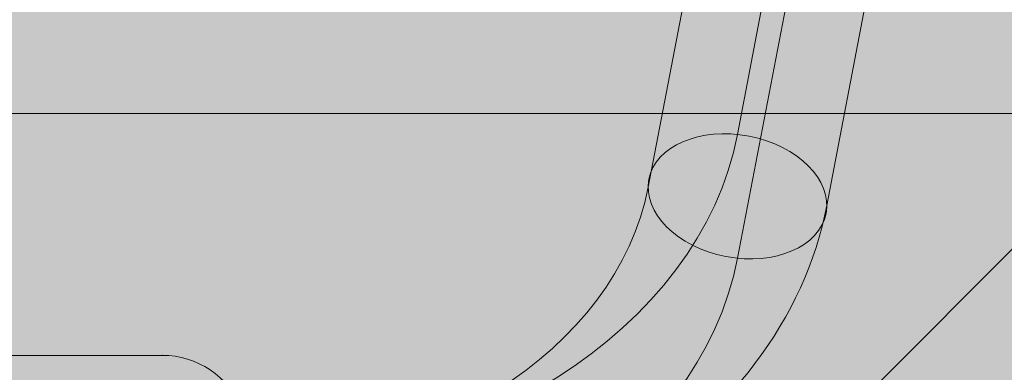
# Model space of a CAD drawing. Units: millimetres. Extents: x -2857 to 4893, y -6100 to 850.
# Drawn here: x 538 to 767, y -1521 to -1440 of the extents above; entities that cross this region are included whole.
import ezdxf

# ---------------------------------------------------------------- set-up
doc = ezdxf.new("R2010")
doc.units = ezdxf.units.MM
doc.header["$MEASUREMENT"] = 0
for name, color, linetype, lineweight in [('elevate - Level 25', 7, 'Continuous', 0), ('elevate1 - Level 27', 7, 'Continuous', 0), ('Level 8', 18, 'Continuous', 0)]:
    doc.layers.add(name, color=color, linetype=linetype, lineweight=lineweight)

# ---------------------------------------------------------------- blocks, each defined once
blk = doc.blocks.new('From Smart Solid_97')
at = {"layer": 'elevate - Level 25', "color": 156, "linetype": 'Continuous', "lineweight": 13}
for p, q in [((-485.22, 87.74), (-87.74, 485.22)), ((-485.22, 87.74), (-87.74, 485.22)), ((-455.22, 485.22), (-87.74, 485.22)), ((-455.22, 485.22), (-87.74, 485.22)), ((-317.04, 429), (-419, 429)), ((-317.04, 429), (-419, 429))]:
    blk.add_line(p, q, dxfattribs=at)
blk.add_arc((-317.04, 409), 20, 315, 90, dxfattribs=at)
blk.add_arc((-317.04, 409), 20, 315, 90, dxfattribs=at)
blk.add_point((-317.04, 429), dxfattribs=at)
blk = doc.blocks.new('elevate_2')
at = {"layer": 'elevate - Level 25', "color": 156, "linetype": 'Continuous', "lineweight": 13}
blk.add_blockref('From Smart Solid_97', (888.1285, -1946.4935), dxfattribs=at)
blk = doc.blocks.new('From Smart Solid_153')
at = {"layer": 'elevate1 - Level 27', "color": 74, "linetype": 'Continuous', "lineweight": 13}
for p, q in [((-124.79, 166.57), (-183.21, -137.79)), ((-145.58, 154.3), (-204.01, -150.06)), ((-103.99, 150.06), (-162.42, -154.3)), ((-124.79, 137.79), (-183.21, -166.57))]:
    blk.add_line(p, q, dxfattribs=at)
at = {"layer": 'elevate1 - Level 27', "color": 74, "linetype": 'Continuous', "lineweight": 13, "extrusion": (0, 0, -1)}
blk.add_ellipse((-183.21, -152.18), major_axis=(20.62, -3.96), ratio=0.678517, dxfattribs=at)
for centre, major_axis in [((-308, -125.08), (-126, 0)), ((-308, -139.47), (-105, 0)), ((-308, -139.47), (-147, 0)), ((-308, -153.86), (-126, 0))]:
    blk.add_ellipse(centre, major_axis=major_axis, ratio=0.728431, start_param=3.280531, end_param=4.712389, dxfattribs=at)
blk = doc.blocks.new('elevate1')
at = {"layer": 'elevate1 - Level 27', "color": 74, "linetype": 'Continuous', "lineweight": 13}
blk.add_blockref('From Smart Solid_153', (888.13, -1328.37), dxfattribs=at)

msp = doc.modelspace()

# ---------------------------------------------------------------- linework, layer by layer
at = {"layer": 'Level 8', "color": 98, "linetype": 'Continuous', "lineweight": 0, "extrusion": (0, 0, -1)}
msp.add_solid([(2857.02, 850.14), (-4542.98, 850.14), (2857.02, -5749.86), (-4542.98, -5749.86)], dxfattribs=at)

# ---------------------------------------------------------------- block references
at = {"layer": 'Level 8', "color": 7, "linetype": 'Continuous', "lineweight": 0}
for name in ['elevate1', 'elevate_2']:
    msp.add_blockref(name, (0, 0), dxfattribs=at)

doc.saveas('drawing.dxf')
